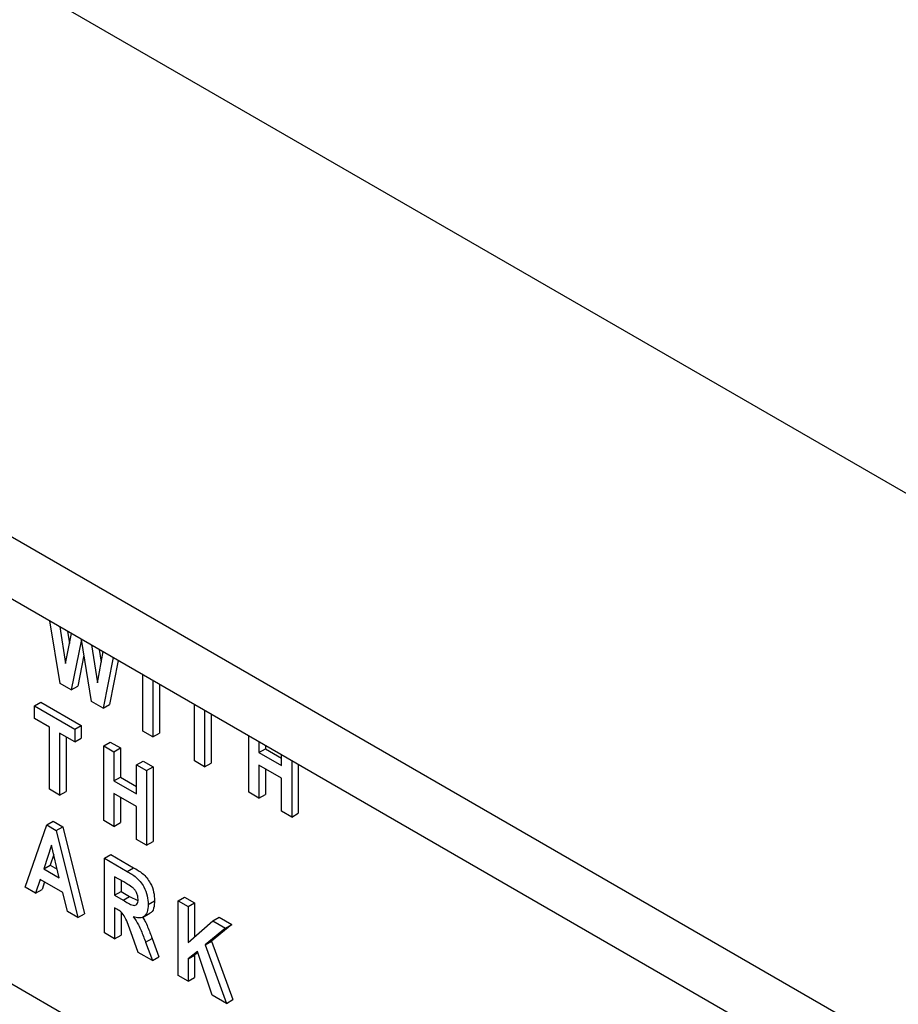
# Model space of a CAD drawing. Units: millimetres. Extents: x 5 to 415, y 5 to 292.
# Drawn here: x 314 to 316, y 228 to 231 of the extents above; entities that cross this region are included whole.
import ezdxf

# ---------------------------------------------------------------- set-up
doc = ezdxf.new("R2010")
doc.units = ezdxf.units.MM

msp = doc.modelspace()

# ---------------------------------------------------------------- linework, layer by layer
at = {"color": 7, "linetype": 'Continuous', "lineweight": 25}
for p, q in [((346.7777, 211.5642), (304.3513, 236.0564)), ((346.7777, 210.3394), (304.3513, 234.8317)), ((304.4341, 234.6485), (346.8606, 210.1563)), ((308.3959, 231.5193), (315.1842, 227.6005)), ((313.7255, 229.1611), (313.7033, 229.2976)), ((313.7252, 229.2849), (313.7374, 229.2045)), ((313.742, 229.2752), (313.7462, 229.2481)), ((313.7374, 229.2045), (313.7506, 229.2702)), ((313.7723, 229.2572), (313.7502, 229.1469)), ((313.794, 229.1216), (313.7723, 229.2572)), ((313.794, 229.2452), (313.8072, 229.1621)), ((313.8072, 229.1621), (313.8196, 229.2304)), ((313.811, 229.2354), (313.8155, 229.2074)), ((313.7779, 229.2225), (313.7644, 229.155)), ((313.8415, 229.2178), (313.8196, 229.1068)), ((313.8528, 229.2113), (313.8337, 229.115)), ((313.9066, 229.0566), (313.9066, 229.1802)), ((313.9286, 229.1675), (313.9286, 229.0439)), ((313.7502, 229.1469), (313.7255, 229.1611)), ((313.7502, 229.1469), (313.7644, 229.155)), ((313.9428, 229.1593), (313.9428, 229.052)), ((313.8196, 229.1068), (313.794, 229.1216)), ((313.6695, 229.1118), (313.6836, 229.12)), ((313.6695, 229.1118), (313.7576, 229.0609)), ((313.6695, 229.0842), (313.6695, 229.1118)), ((313.6836, 229.12), (313.7718, 229.0691)), ((313.8196, 229.1068), (313.8337, 229.115)), ((314.0197, 228.9913), (314.0197, 229.1149)), ((314.0418, 229.1022), (314.0418, 228.9785)), ((313.7025, 229.0651), (313.6695, 229.0842)), ((314.0559, 229.094), (314.0559, 228.9867)), ((313.7025, 228.9294), (313.7025, 229.0651)), ((313.7576, 229.0609), (313.7718, 229.0691)), ((313.7576, 229.0609), (313.7576, 229.0333)), ((313.7718, 229.0691), (313.7718, 229.0415)), ((313.9286, 229.0439), (313.9066, 229.0566)), ((313.7576, 229.0333), (313.7246, 229.0524)), ((313.7246, 229.0524), (313.7246, 228.9167)), ((313.7387, 229.0443), (313.7387, 228.9249)), ((313.7576, 229.0333), (313.7718, 229.0415)), ((313.9286, 229.0439), (313.9428, 229.052)), ((314.1384, 228.9228), (314.1384, 229.0464)), ((313.8212, 229.0242), (313.8353, 229.0324)), ((313.8212, 228.8609), (313.8212, 229.0242)), ((313.8212, 229.0242), (313.8432, 229.0115)), ((313.8353, 229.0324), (313.8574, 229.0197)), ((313.8432, 229.0115), (313.8574, 229.0197)), ((313.8574, 229.0197), (313.8574, 228.956)), ((314.1604, 229.0337), (314.1604, 229.0097)), ((314.1604, 229.0097), (314.1746, 229.0179)), ((314.1746, 229.0255), (314.1746, 229.0179)), ((314.1746, 229.0179), (314.21, 228.9974)), ((313.8432, 229.0115), (313.8432, 228.9479)), ((314.1604, 229.0097), (314.21, 228.9811)), ((314.21, 228.9811), (314.21, 229.005)), ((314.2321, 228.9923), (314.2321, 228.8687)), ((313.8928, 228.9829), (313.907, 228.991)), ((313.8928, 228.9193), (313.8928, 228.9829)), ((313.8928, 228.9829), (313.9149, 228.9702)), ((313.907, 228.991), (313.929, 228.9783)), ((313.9149, 228.9702), (313.929, 228.9783)), ((313.929, 228.9783), (313.929, 228.815)), ((314.0418, 228.9785), (314.0197, 228.9913)), ((314.0418, 228.9785), (314.0559, 228.9867)), ((314.21, 228.9535), (314.1604, 228.9822)), ((314.1604, 228.9822), (314.1604, 228.91)), ((314.1746, 228.974), (314.1746, 228.9182)), ((314.2462, 228.9842), (314.2462, 228.8769)), ((313.8432, 228.9479), (313.8574, 228.956)), ((313.8574, 228.956), (313.8928, 228.9356)), ((313.9149, 228.9702), (313.9149, 228.8068)), ((314.21, 228.8814), (314.21, 228.9535)), ((313.7246, 228.9167), (313.7025, 228.9294)), ((313.8432, 228.9479), (313.8928, 228.9193)), ((313.7246, 228.9167), (313.7387, 228.9249)), ((313.8928, 228.8917), (313.8432, 228.9203)), ((313.8432, 228.9203), (313.8432, 228.8482)), ((313.8574, 228.9121), (313.8574, 228.8564)), ((314.1604, 228.91), (314.1384, 228.9228)), ((314.1604, 228.91), (314.1746, 228.9182)), ((313.8928, 228.8196), (313.8928, 228.8917)), ((314.2321, 228.8687), (314.21, 228.8814)), ((314.2321, 228.8687), (314.2462, 228.8769)), ((313.649, 228.7154), (313.6964, 228.8513)), ((313.6964, 228.8513), (313.7106, 228.8594)), ((313.6964, 228.8513), (313.7172, 228.8393)), ((313.7106, 228.8594), (313.7313, 228.8475)), ((313.7172, 228.8393), (313.7313, 228.8475)), ((313.7313, 228.8475), (313.7789, 228.6567)), ((313.8432, 228.8482), (313.8212, 228.8609)), ((313.8432, 228.8482), (313.8574, 228.8564)), ((313.7172, 228.8393), (313.7647, 228.6486)), ((313.9149, 228.8068), (313.8928, 228.8196)), ((313.7069, 228.8068), (313.6898, 228.7554)), ((313.7239, 228.7357), (313.7069, 228.8068)), ((313.9149, 228.8068), (313.929, 228.815)), ((313.7117, 228.7868), (313.7039, 228.7636)), ((313.8228, 228.7784), (313.8369, 228.7865)), ((313.8228, 228.6151), (313.8228, 228.7784)), ((313.8228, 228.7784), (313.8724, 228.7497)), ((313.8369, 228.7865), (313.8865, 228.7579)), ((313.6898, 228.7554), (313.7039, 228.7636)), ((313.6898, 228.7554), (313.7239, 228.7357)), ((313.7039, 228.7636), (313.7194, 228.7547)), ((313.8724, 228.7497), (313.8865, 228.7579)), ((313.8647, 228.7266), (313.8448, 228.7381)), ((313.8448, 228.7381), (313.8448, 228.6978)), ((313.6721, 228.702), (313.649, 228.7154)), ((313.6821, 228.7323), (313.6721, 228.702)), ((313.7316, 228.7037), (313.6821, 228.7323)), ((313.6917, 228.7268), (313.6862, 228.7102)), ((313.8589, 228.7299), (313.8589, 228.7059)), ((313.6721, 228.702), (313.6862, 228.7102)), ((313.7417, 228.6618), (313.7316, 228.7037)), ((313.8448, 228.6978), (313.8589, 228.7059)), ((313.8448, 228.6978), (313.8636, 228.6869)), ((313.8589, 228.7059), (313.8778, 228.695)), ((313.8636, 228.6869), (313.8778, 228.695)), ((313.8778, 228.695), (313.896, 228.6858)), ((313.9836, 228.6855), (313.9978, 228.6936)), ((313.9978, 228.6936), (314.0198, 228.6809)), ((313.8496, 228.6674), (313.8448, 228.6702)), ((313.8448, 228.6702), (313.8448, 228.6023)), ((313.9183, 228.6775), (313.9324, 228.6857)), ((313.9836, 228.5222), (313.9836, 228.6855)), ((313.9836, 228.6855), (314.0057, 228.6728)), ((314.0057, 228.6728), (314.0198, 228.6809)), ((314.0057, 228.6728), (314.0057, 228.5942)), ((314.0198, 228.6809), (314.0198, 228.6067)), ((313.7647, 228.6486), (313.7417, 228.6618)), ((313.7647, 228.6486), (313.7789, 228.6567)), ((313.8589, 228.661), (313.8589, 228.6105)), ((313.906, 228.6491), (313.9219, 228.6582)), ((314.0594, 228.6417), (314.0736, 228.6499)), ((314.0736, 228.6499), (314.1016, 228.6337)), ((314.0057, 228.5942), (314.0594, 228.6417)), ((314.1016, 228.6337), (314.0571, 228.5972)), ((314.0594, 228.6417), (314.0874, 228.6256)), ((314.0874, 228.6256), (314.1016, 228.6337)), ((313.8448, 228.6023), (313.8228, 228.6151)), ((313.8448, 228.6023), (313.8589, 228.6105)), ((313.8965, 228.5725), (313.8801, 228.6173)), ((314.0874, 228.6256), (314.043, 228.589)), ((313.9127, 228.5951), (313.9268, 228.6033)), ((313.9127, 228.5951), (313.9274, 228.5546)), ((313.9268, 228.6033), (313.9416, 228.5628)), ((314.043, 228.589), (314.0571, 228.5972)), ((314.043, 228.589), (314.0893, 228.4612)), ((314.0571, 228.5972), (314.1034, 228.4694)), ((313.9274, 228.5546), (313.8965, 228.5725)), ((313.9274, 228.5546), (313.9416, 228.5628)), ((314.0259, 228.5749), (314.0057, 228.5582)), ((314.0057, 228.5582), (314.0198, 228.5664)), ((314.0268, 228.5721), (314.0198, 228.5664)), ((314.0198, 228.5664), (314.0198, 228.5176)), ((314.0581, 228.4792), (314.0259, 228.5749)), ((314.0057, 228.5582), (314.0057, 228.5095)), ((314.0057, 228.5095), (313.9836, 228.5222)), ((314.0057, 228.5095), (314.0198, 228.5176)), ((314.0893, 228.4612), (314.0581, 228.4792)), ((314.0893, 228.4612), (314.1034, 228.4694))]:
    msp.add_line(p, q, dxfattribs=at)
for points, knots in [([(313.8865, 228.7579), (313.8931, 228.7541), (313.9062, 228.7467), (313.9234, 228.7266), (313.9313, 228.7041), (313.932, 228.6918), (313.9324, 228.6857)], [0, 0, 0, 0, 0.281903, 0.558461, 0.778906, 1, 1, 1, 1]), ([(313.8724, 228.7497), (313.879, 228.746), (313.892, 228.7385), (313.9092, 228.7184), (313.9172, 228.6959), (313.9179, 228.6836), (313.9183, 228.6775)], [0, 0, 0, 0, 0.281903, 0.558461, 0.778906, 1, 1, 1, 1]), ([(313.8853, 228.7135), (313.8815, 228.7162), (313.8746, 228.7209), (313.8677, 228.7249), (313.8647, 228.7266)], [0, 0, 0, 0, 0.559613, 1, 1, 1, 1]), ([(313.8962, 228.6887), (313.8961, 228.691), (313.8959, 228.6956), (313.8934, 228.7029), (313.8897, 228.7091), (313.8868, 228.712), (313.8853, 228.7135)], [0, 0, 0, 0, 0.280409, 0.559659, 0.779764, 1, 1, 1, 1]), ([(313.8636, 228.6869), (313.871, 228.6821), (313.8801, 228.6761), (313.8903, 228.6752), (313.894, 228.6778), (313.896, 228.6825), (313.8961, 228.6866), (313.8962, 228.6887)], [0, 0, 0, 0, 0.500577, 0.625243, 0.74996, 0.874817, 1, 1, 1, 1]), ([(313.9183, 228.6775), (313.9179, 228.6716), (313.9172, 228.6598), (313.9093, 228.6494), (313.8979, 228.6469), (313.8898, 228.6494), (313.8858, 228.6506)], [0, 0, 0, 0, 0.280348, 0.559394, 0.779453, 1, 1, 1, 1]), ([(313.9324, 228.6857), (313.932, 228.68), (313.9311, 228.6686), (313.9263, 228.6591), (313.9219, 228.6583), (313.9219, 228.6583)], [0, 0, 0, 0, 0.49935, 0.996381, 1, 1, 1, 1]), ([(313.8801, 228.6173), (313.8767, 228.6282), (313.8719, 228.6433), (313.8597, 228.6618), (313.8529, 228.6656), (313.8496, 228.6674)], [0, 0, 0, 0, 0.561885, 0.779549, 1, 1, 1, 1]), ([(313.8858, 228.6506), (313.8898, 228.6448), (313.8964, 228.6351), (313.903, 228.6203), (313.908, 228.6077), (313.9111, 228.5993), (313.9127, 228.5951)], [0, 0, 0, 0, 0.339549, 0.559576, 0.779751, 1, 1, 1, 1]), ([(313.9057, 228.6497), (313.9077, 228.6468), (313.9122, 228.6401), (313.9171, 228.6284), (313.9222, 228.6159), (313.9253, 228.6075), (313.9268, 228.6033)], [0, 0, 0, 0, 0.201528, 0.467536, 0.733724, 1, 1, 1, 1])]:
    msp.add_open_spline(points, degree=3, knots=knots, dxfattribs=at)

doc.saveas('drawing.dxf')
